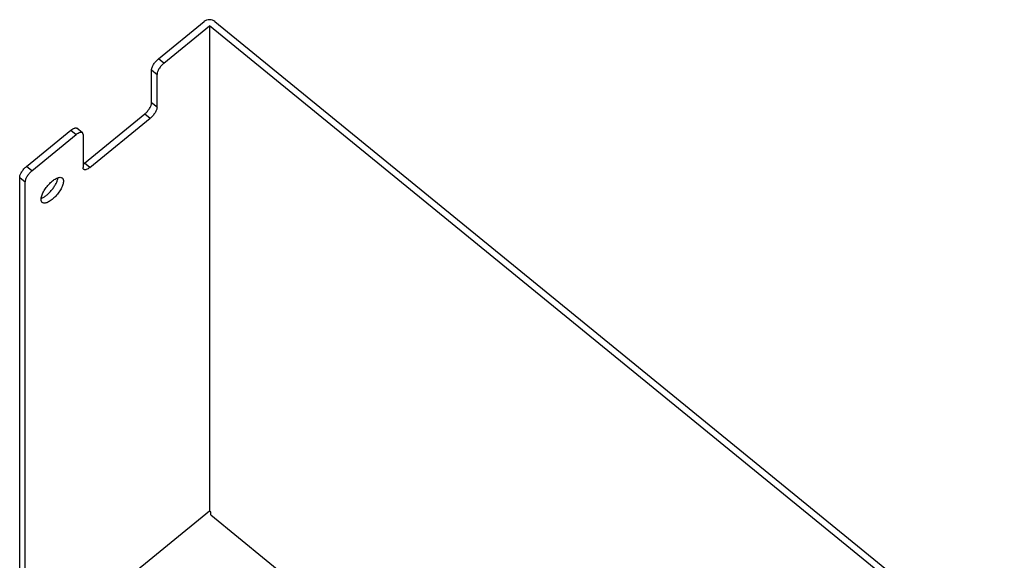
# Model space of a CAD drawing. Units: millimetres. Extents: x -858 to 1794, y -197 to 237.
# Drawn here: x -719 to -617, y 63 to 119 of the extents above; entities that cross this region are included whole.
import ezdxf

# ---------------------------------------------------------------- set-up
doc = ezdxf.new("R2010")
doc.units = ezdxf.units.MM
doc.layers.get('0').update_dxf_attribs({"linetype": 'CONTINUOUS'})

msp = doc.modelspace()

# ---------------------------------------------------------------- linework, layer by layer
at = {"color": 7, "linetype": 'Continuous'}
for p, q in [((-704.85, 114.873), (-700.077, 118.77)), ((-704.284, 114.411), (-699.511, 118.308)), ((-699.511, 118.308), (-699.511, 67.675)), ((-617.203, 51.104), (-699.511, 118.308)), ((-698.945, 118.77), (-616.638, 51.566)), ((-704.284, 114.411), (-704.85, 114.873)), ((-705.557, 110.283), (-705.557, 113.718)), ((-705.557, 113.718), (-704.991, 113.256)), ((-704.991, 109.821), (-704.991, 113.256)), ((-704.991, 109.821), (-705.557, 110.283)), ((-712.557, 103.99), (-706.264, 109.128)), ((-706.264, 109.128), (-705.698, 108.666)), ((-711.991, 103.528), (-705.698, 108.666)), ((-718.603, 103.643), (-713.971, 107.425)), ((-718.037, 103.181), (-713.406, 106.963)), ((-713.971, 107.425), (-713.406, 106.963)), ((-712.773, 107.16), (-713.339, 107.622)), ((-712.698, 106.963), (-712.698, 103.528)), ((-712.698, 103.886), (-712.557, 103.99)), ((-711.991, 103.528), (-712.557, 103.99)), ((-718.037, 103.181), (-718.603, 103.643)), ((-719.31, 52.433), (-719.31, 102.489)), ((-719.31, 102.489), (-718.744, 102.027)), ((-718.744, 51.971), (-718.744, 102.027)), ((-699.511, 67.675), (-718.744, 51.971)), ((-699.37, 67.56), (-699.511, 67.675)), ((-699.37, 67.271), (-699.37, 67.56)), ((-699.37, 67.271), (-684.203, 54.888))]:
    msp.add_line(p, q, dxfattribs=at)
for points, knots in [([(-698.945, 118.77), (-699.099, 118.896), (-699.511, 119.027), (-699.922, 118.896), (-700.077, 118.77)], [0, 0, 0, 0, 0.5000005, 1, 1, 1, 1]), ([(-705.557, 113.718), (-705.557, 113.76), (-705.545, 113.85), (-705.504, 113.99), (-705.438, 114.142), (-705.318, 114.357), (-705.13, 114.612), (-704.947, 114.793), (-704.85, 114.873)], [0, 0, 0, 0, 0.0898046, 0.1957065, 0.3158515, 0.447127, 0.7267954, 1, 1, 1, 1]), ([(-704.284, 114.411), (-704.382, 114.331), (-704.564, 114.15), (-704.753, 113.895), (-704.872, 113.68), (-704.938, 113.528), (-704.979, 113.388), (-704.991, 113.298), (-704.991, 113.256)], [0, 0, 0, 0, 0.2732048, 0.5528736, 0.6841489, 0.8042936, 0.9101954, 1, 1, 1, 1]), ([(-706.264, 109.128), (-706.166, 109.208), (-705.984, 109.389), (-705.795, 109.644), (-705.676, 109.859), (-705.61, 110.011), (-705.568, 110.151), (-705.557, 110.241), (-705.557, 110.283)], [0, 0, 0, 0, 0.2732048, 0.5528736, 0.6841489, 0.8042936, 0.9101954, 1, 1, 1, 1]), ([(-704.991, 109.821), (-704.991, 109.78), (-705.003, 109.689), (-705.044, 109.549), (-705.11, 109.397), (-705.229, 109.182), (-705.418, 108.927), (-705.6, 108.746), (-705.698, 108.666)], [0, 0, 0, 0, 0.0898046, 0.1957065, 0.3158515, 0.447127, 0.7267954, 1, 1, 1, 1]), ([(-713.971, 107.425), (-713.91, 107.475), (-713.793, 107.559), (-713.637, 107.635), (-713.524, 107.662), (-713.452, 107.666), (-713.389, 107.654), (-713.353, 107.634), (-713.339, 107.622)], [0, 0, 0, 0, 0.3354496, 0.6141891, 0.7299475, 0.830577, 0.9188647, 1, 1, 1, 1]), ([(-712.773, 107.16), (-712.788, 107.172), (-712.823, 107.192), (-712.886, 107.204), (-712.958, 107.2), (-713.072, 107.173), (-713.227, 107.097), (-713.345, 107.013), (-713.406, 106.963)], [0, 0, 0, 0, 0.0811355, 0.1694233, 0.2700528, 0.3858111, 0.6645502, 1, 1, 1, 1]), ([(-712.698, 106.963), (-712.698, 106.984), (-712.701, 107.024), (-712.715, 107.079), (-712.738, 107.126), (-712.761, 107.15), (-712.773, 107.16)], [0, 0, 0, 0, 0.2898773, 0.5477967, 0.7808393, 1, 1, 1, 1]), ([(-719.31, 102.489), (-719.31, 102.53), (-719.298, 102.62), (-719.257, 102.761), (-719.191, 102.913), (-719.071, 103.127), (-718.883, 103.382), (-718.701, 103.563), (-718.603, 103.643)], [0, 0, 0, 0, 0.0898046, 0.1957065, 0.3158515, 0.447127, 0.7267954, 1, 1, 1, 1]), ([(-718.037, 103.181), (-718.135, 103.102), (-718.317, 102.921), (-718.506, 102.665), (-718.625, 102.451), (-718.691, 102.299), (-718.733, 102.159), (-718.744, 102.068), (-718.744, 102.027)], [0, 0, 0, 0, 0.2732048, 0.5528736, 0.6841489, 0.8042936, 0.9101954, 1, 1, 1, 1]), ([(-712.624, 103.331), (-712.636, 103.341), (-712.659, 103.365), (-712.682, 103.412), (-712.696, 103.467), (-712.698, 103.507), (-712.698, 103.528)], [0, 0, 0, 0, 0.2191605, 0.4522029, 0.7101223, 1, 1, 1, 1]), ([(-711.991, 103.528), (-712.052, 103.478), (-712.17, 103.394), (-712.325, 103.318), (-712.439, 103.291), (-712.511, 103.287), (-712.574, 103.299), (-712.609, 103.319), (-712.624, 103.331)], [0, 0, 0, 0, 0.3354496, 0.6141891, 0.7299475, 0.830577, 0.9188647, 1, 1, 1, 1]), ([(-717.082, 100.208), (-717.082, 100.266), (-717.069, 100.39), (-717.019, 100.583), (-716.939, 100.792), (-716.791, 101.092), (-716.548, 101.465), (-716.255, 101.806), (-715.997, 102.049), (-715.803, 102.205), (-715.613, 102.332), (-715.431, 102.428), (-715.262, 102.489), (-715.11, 102.514), (-714.976, 102.501), (-714.902, 102.463), (-714.872, 102.439)], [0, 0, 0, 0, 0.0500884, 0.1080069, 0.1731375, 0.2443595, 0.3989227, 0.5580175, 0.6347073, 0.7071333, 0.7737776, 0.8334302, 0.8853384, 0.9294458, 0.9667897, 1, 1, 1, 1]), ([(-717.075, 100.318), (-716.982, 100.349), (-716.789, 100.443), (-716.507, 100.639), (-716.224, 100.894), (-715.954, 101.192), (-715.716, 101.515), (-715.523, 101.845), (-715.387, 102.16), (-715.334, 102.368), (-715.322, 102.465)], [0, 0, 0, 0, 0.1021874, 0.2231598, 0.3579411, 0.4999871, 0.6420349, 0.7768217, 0.8978026, 1, 1, 1, 1]), ([(-714.749, 102.113), (-714.749, 102.056), (-714.762, 101.932), (-714.813, 101.738), (-714.893, 101.529), (-715.041, 101.229), (-715.283, 100.857), (-715.576, 100.515), (-715.835, 100.272), (-716.028, 100.116), (-716.218, 99.989), (-716.4, 99.894), (-716.569, 99.833), (-716.722, 99.808), (-716.855, 99.821), (-716.93, 99.859), (-716.959, 99.883)], [0, 0, 0, 0, 0.0500884, 0.1080069, 0.1731375, 0.2443595, 0.3989227, 0.5580175, 0.6347073, 0.7071333, 0.7737776, 0.8334302, 0.8853384, 0.9294458, 0.9667897, 1, 1, 1, 1]), ([(-714.872, 102.439), (-714.852, 102.422), (-714.815, 102.382), (-714.776, 102.305), (-714.753, 102.214), (-714.749, 102.148), (-714.749, 102.113)], [0, 0, 0, 0, 0.2191611, 0.4522025, 0.7101211, 1, 1, 1, 1]), ([(-716.959, 99.883), (-716.98, 99.899), (-717.017, 99.94), (-717.055, 100.016), (-717.078, 100.108), (-717.082, 100.173), (-717.082, 100.208)], [0, 0, 0, 0, 0.2191611, 0.4522025, 0.7101211, 1, 1, 1, 1])]:
    msp.add_open_spline(points, degree=3, knots=knots, dxfattribs=at)

doc.saveas('drawing.dxf')
